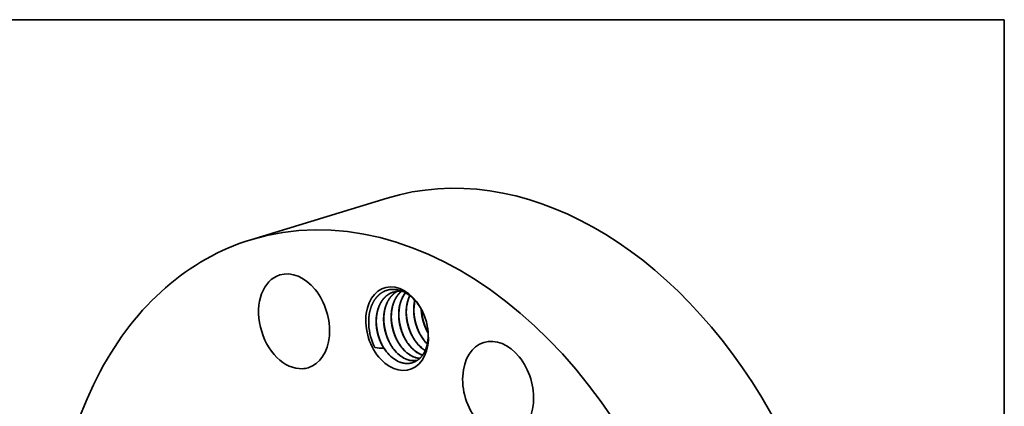
# Model space of a CAD drawing. Extents: x 0 to 10.8, y 0 to 8.2.
# Drawn here: x 6.7 to 10.8, y 6.7 to 8.2 of the extents above; entities that cross this region are included whole.
import ezdxf

# ---------------------------------------------------------------- set-up
doc = ezdxf.new("R2010")
doc.units = 0
doc.header["$MEASUREMENT"] = 0
doc.layers.get('0').update_dxf_attribs({"lineweight": 13})
doc.layers.add('1', color=7, linetype='Continuous', lineweight=13)

msp = doc.modelspace()

# ---------------------------------------------------------------- linework, layer by layer
at = {"color": 7, "lineweight": 35, "ltscale": 0.014667}
msp.add_line((7.646, 7.3424), (8.207, 7.5141), dxfattribs=at)
at = {"color": 7, "lineweight": 35, "ltscale": 6.6e-05}
msp.add_line((8.3486, 7.0551), (8.3487, 7.0525), dxfattribs=at)
at = {"color": 7, "lineweight": 35, "ltscale": 6.5e-05}
msp.add_line((8.3512, 6.868), (8.3537, 6.8672), dxfattribs=at)
at = {"color": 7, "lineweight": 35, "ltscale": 4e-05}
msp.add_line((8.3519, 6.8673), (8.3534, 6.8668), dxfattribs=at)
at = {"color": 7, "lineweight": 35, "ltscale": 0.03937}
for points in [[(8.2719, 7.1293, 0.115756), (8.2333, 7.1269)], [(8.3219, 7.0925, 0.0686), (8.3178, 7.043)], [(8.3487, 7.0551, 0.104952), (8.3763, 6.9591)], [(8.1317, 6.993, 0.103453), (8.157, 6.8978)], [(8.1317, 6.9924, 0.103644), (8.157, 6.8978)], [(8.3162, 6.9367, 0.043171), (8.3338, 6.9125)], [(8.3471, 6.9462, 0.043171), (8.3647, 6.922)], [(8.157, 6.8978, 0.038567), (8.1933, 6.896)], [(8.1923, 6.8988, 0.030606), (8.2047, 6.8809)], [(8.2233, 6.9083, 0.043171), (8.2409, 6.8841)], [(8.2543, 6.9178, 0.043171), (8.2718, 6.8936)], [(8.2852, 6.9272, 0.043171), (8.3028, 6.9031)], [(8.3641, 6.9218, 0.020855), (8.3728, 6.9127)], [(8.3647, 6.922, 0.019652), (8.3729, 6.9134)], [(8.2047, 6.8809, 0.012403), (8.21, 6.8745)], [(8.3202, 6.8586, 0.069149), (8.3422, 6.8536)], [(8.3209, 6.8579, 0.06654), (8.3419, 6.8534)]]:
    msp.add_lwpolyline(points, format="xyb", dxfattribs=at)
for centre, major_axis, ratio, start_param, end_param in [((8.7553, 5.7229), (0.5482, -1.7913), 0.701208, 0.609851, 3.141592), ((8.1943, 5.5512), (0.5482, -1.7913), 0.701208, 6.283185, 9.424777), ((8.1943, 5.5512), (0.5482, -1.7913), 0.701208, 3.141592, 3.751444), ((7.8241, 7.0062), (0.0585, -0.1911), 0.701208, 3.14163, 6.107638), ((7.8241, 7.0062), (0.0585, -0.1911), 0.701208, 0.000037, 3.14163), ((8.2486, 6.9757), (0.0516, -0.1686), 0.701208, 1.752397, 5.32224), ((8.3698, 7.0076), (0.0414, -0.1483), 0.71775, 3.636752, 4.405421), ((8.2553, 6.9778), (0.0488, -0.1563), 0.713626, 2.162435, 2.654811), ((8.4008, 7.0171), (0.0415, -0.1483), 0.717776, 3.835673, 4.40533), ((8.2572, 6.9812), (0.0508, -0.1523), 0.709685, 1.725607, 2.141452), ((8.2486, 6.9757), (0.0516, -0.1686), 0.701208, 1.389724, 1.752397), ((8.2486, 6.9757), (0.0516, -0.1686), 0.701208, 5.32224, 7.672909), ((8.6648, 6.7284), (0.0585, -0.1911), 0.701208, 0.000013, 3.141606), ((8.2672, 6.9814), (0.0436, -0.1425), 0.701208, 5.126943, 5.261664), ((8.3575, 7.0034), (0.0395, -0.1381), 0.68327, 5.315212, 5.83228), ((8.3578, 7.0015), (0.0404, -0.1358), 0.685325, 5.300614, 5.808431), ((8.3884, 7.0127), (0.0396, -0.1379), 0.683249, 5.313995, 5.645536), ((8.3893, 7.0125), (0.0396, -0.1375), 0.685431, 5.31107, 5.638387), ((8.6648, 6.7284), (0.0585, -0.1911), 0.701208, 3.141606, 5.32224), ((8.2694, 6.9754), (0.0417, -0.1402), 0.69904, 5.289103, 5.789513), ((8.2954, 6.9834), (0.0399, -0.137), 0.684176, 5.308143, 5.827306), ((8.2959, 6.9825), (0.0404, -0.1358), 0.685325, 5.300615, 5.808432), ((8.3265, 6.9939), (0.0395, -0.1381), 0.68327, 5.315212, 5.83228), ((8.3268, 6.992), (0.0404, -0.1358), 0.685325, 5.300615, 5.808431), ((7.8241, 7.0062), (0.0585, -0.1911), 0.701208, 6.107638, 6.283223), ((8.2958, 6.9806), (0.0408, -0.1338), 0.68811, 5.800806, 6.240752), ((8.2952, 6.9803), (0.0408, -0.1337), 0.688301, 5.814255, 6.246828), ((8.1943, 5.5512), (0.5482, -1.7913), 0.701208, 3.751444, 6.283185)]:
    msp.add_ellipse(centre, major_axis=major_axis, ratio=ratio, start_param=start_param, end_param=end_param, dxfattribs=at)
at = {"color": 7, "lineweight": 13, "ltscale": 0.03937}
msp.add_ellipse((8.1943, 5.5512), major_axis=(0.3183, -1.04), ratio=0.701208, start_param=5.663118, end_param=10.044845, dxfattribs=at)
at = {"color": 7, "lineweight": 35, "ltscale": 0.03937}
for points, knots in [([(8.2644, 7.1322), (8.2538, 7.1359), (8.2432, 7.1381), (8.2322, 7.139), (8.2108, 7.1371), (8.191, 7.1287), (8.1823, 7.1232), (8.1713, 7.114), (8.1619, 7.1029), (8.1593, 7.0996), (8.1493, 7.0852), (8.1414, 7.0682), (8.1369, 7.054), (8.1327, 7.0331), (8.1314, 7.011), (8.1313, 7.0049), (8.1314, 6.9986), (8.1317, 6.9924)], [0, 0, 0, 0, 0, 0, 43.852315, 43.852315, 43.852315, 84.759822, 84.759822, 84.759822, 101.018219, 101.018219, 101.018219, 151.723089, 151.723089, 151.723089, 170.834302, 170.834302, 170.834302, 170.834302, 170.834302, 170.834302]), ([(8.2333, 7.1269), (8.2261, 7.1247), (8.2192, 7.1217), (8.2127, 7.1178), (8.2035, 7.111), (8.1955, 7.103), (8.1929, 7.1), (8.1823, 7.0869), (8.174, 7.0713), (8.169, 7.0581), (8.1644, 7.039), (8.1625, 7.019), (8.1622, 7.0136), (8.1618, 6.9968), (8.1632, 6.9796), (8.165, 6.968), (8.169, 6.9508), (8.1746, 6.9342), (8.1766, 6.9288), (8.1808, 6.9187), (8.1857, 6.909), (8.1881, 6.9046), (8.1906, 6.9002), (8.1933, 6.896)], [0, 0, 0, 0, 0, 0, 4.404468, 4.404468, 4.404468, 6.70172, 6.70172, 6.70172, 14.267891, 14.267891, 14.267891, 17.011976, 17.011976, 17.011976, 22.795998, 22.795998, 22.795998, 25.710708, 25.710708, 25.710708, 28.280354, 28.280354, 28.280354, 28.280354, 28.280354, 28.280354]), ([(8.2336, 7.127), (8.2283, 7.1253), (8.223, 7.1232), (8.218, 7.1206), (8.2058, 7.113), (8.195, 7.1026), (8.1891, 7.0955), (8.1822, 7.0849), (8.1765, 7.0733), (8.1752, 7.0703), (8.1727, 7.0641), (8.1705, 7.0577), (8.1695, 7.0545), (8.1658, 7.0412), (8.1636, 7.0276), (8.1627, 7.0171), (8.1625, 7.0065), (8.163, 6.9957)], [0, 0, 0, 0, 0, 0, 3.503921, 3.503921, 3.503921, 8.845554, 8.845554, 8.845554, 10.65493, 10.65493, 10.65493, 12.478203, 12.478203, 12.478203, 18.011761, 18.011761, 18.011761, 18.011761, 18.011761, 18.011761]), ([(8.2493, 7.1301), (8.246, 7.1283), (8.2427, 7.1263), (8.2396, 7.1241), (8.2304, 7.1169), (8.2221, 7.108), (8.2171, 7.1013), (8.2103, 7.0904), (8.2049, 7.0783), (8.2032, 7.0741), (8.1984, 7.0602), (8.1952, 7.0456), (8.1938, 7.0354), (8.1928, 7.0215), (8.1931, 7.0072), (8.1933, 7.0034), (8.1938, 6.9967), (8.1945, 6.9899), (8.1949, 6.987), (8.1958, 6.9813), (8.1968, 6.9755), (8.1974, 6.9726), (8.2006, 6.9581), (8.2051, 6.9437), (8.2096, 6.9324), (8.2179, 6.9151), (8.2279, 6.8996), (8.2318, 6.894), (8.2359, 6.8888), (8.2402, 6.8839)], [0, 0, 0, 0, 0, 0, 2.341995, 2.341995, 2.341995, 7.096954, 7.096954, 7.096954, 9.588669, 9.588669, 9.588669, 15.009966, 15.009966, 15.009966, 16.96597, 16.96597, 16.96597, 18.417601, 18.417601, 18.417601, 19.869231, 19.869231, 19.869231, 25.805422, 25.805422, 25.805422, 29.306838, 29.306838, 29.306838, 29.306838, 29.306838, 29.306838]), ([(8.2496, 7.1301), (8.245, 7.1276), (8.2406, 7.1247), (8.2365, 7.1215), (8.2306, 7.1163), (8.2253, 7.1105), (8.2236, 7.1085), (8.2135, 7.0959), (8.2055, 7.0809), (8.2004, 7.0671), (8.1955, 7.0464), (8.1938, 7.0246), (8.1936, 7.0182), (8.1936, 7.0117), (8.1939, 7.0051)], [0, 0, 0, 0, 0, 0, 3.091404, 3.091404, 3.091404, 4.636187, 4.636187, 4.636187, 12.530055, 12.530055, 12.530055, 15.802697, 15.802697, 15.802697, 15.802697, 15.802697, 15.802697]), ([(8.2662, 7.13), (8.2632, 7.1275), (8.2603, 7.1248), (8.2575, 7.122), (8.2522, 7.1159), (8.2474, 7.1093), (8.2451, 7.1058), (8.2384, 7.0943), (8.2331, 7.0817), (8.2302, 7.0726), (8.2267, 7.0582), (8.2249, 7.0432), (8.2244, 7.0379), (8.2236, 7.0216), (8.2245, 7.005), (8.2258, 6.9939), (8.229, 6.9772), (8.2338, 6.961), (8.2356, 6.9557), (8.2419, 6.9386), (8.25, 6.9225), (8.2564, 6.912), (8.2635, 6.9022), (8.2712, 6.8934)], [0, 0, 0, 0, 0, 0, 2.328234, 2.328234, 2.328234, 4.73276, 4.73276, 4.73276, 9.828286, 9.828286, 9.828286, 12.548458, 12.548458, 12.548458, 18.106677, 18.106677, 18.106677, 20.898489, 20.898489, 20.898489, 27.196366, 27.196366, 27.196366, 27.196366, 27.196366, 27.196366]), ([(8.2666, 7.13), (8.2649, 7.1285), (8.2632, 7.127), (8.2615, 7.1255), (8.2583, 7.1222), (8.2553, 7.1188), (8.2538, 7.1171), (8.2436, 7.1041), (8.2356, 7.0888), (8.2305, 7.0742), (8.226, 7.0533), (8.2247, 7.0316), (8.2245, 7.026), (8.2246, 7.0203), (8.2249, 7.0146)], [0, 0, 0, 0, 0, 0, 1.341957, 1.341957, 1.341957, 2.685798, 2.685798, 2.685798, 10.938417, 10.938417, 10.938417, 13.796701, 13.796701, 13.796701, 13.796701, 13.796701, 13.796701]), ([(8.2824, 7.1241), (8.2799, 7.1209), (8.2776, 7.1175), (8.2754, 7.114), (8.269, 7.1029), (8.264, 7.0907), (8.2612, 7.0821), (8.2579, 7.0686), (8.256, 7.0546), (8.2556, 7.0498), (8.2543, 7.0303), (8.2555, 7.0101), (8.2578, 6.9949), (8.264, 6.9701), (8.2736, 6.947), (8.2779, 6.938), (8.2852, 6.9253), (8.2934, 6.9136), (8.2962, 6.9099), (8.2991, 6.9063), (8.3021, 6.9029)], [0, 0, 0, 0, 0, 0, 2.3705, 2.3705, 2.3705, 7.215792, 7.215792, 7.215792, 9.683493, 9.683493, 9.683493, 17.234323, 17.234323, 17.234323, 22.247462, 22.247462, 22.247462, 24.702322, 24.702322, 24.702322, 24.702322, 24.702322, 24.702322]), ([(8.3004, 7.1123), (8.2971, 7.1054), (8.2943, 7.0981), (8.2919, 7.0904), (8.2891, 7.0786), (8.2873, 7.0663), (8.2868, 7.0621), (8.285, 7.0406), (8.2863, 7.0184), (8.2893, 7.0005), (8.2953, 6.9788), (8.3039, 6.9585), (8.3058, 6.9545), (8.3115, 6.9429), (8.318, 6.9319), (8.3227, 6.925), (8.3278, 6.9184), (8.3331, 6.9123)], [0, 0, 0, 0, 0, 0, 4.270393, 4.270393, 4.270393, 6.442483, 6.442483, 6.442483, 15.323659, 15.323659, 15.323659, 17.532128, 17.532128, 17.532128, 21.88233, 21.88233, 21.88233, 21.88233, 21.88233, 21.88233]), ([(8.3214, 7.093), (8.3198, 7.0863), (8.3186, 7.0793), (8.3177, 7.0723), (8.3161, 7.0505), (8.3175, 7.0281), (8.32, 7.013), (8.3256, 6.9908), (8.3339, 6.97), (8.3369, 6.9632), (8.3436, 6.9502), (8.3512, 6.9382), (8.3553, 6.9324), (8.3596, 6.927), (8.3641, 6.9218)], [0, 0, 0, 0, 0, 0, 3.670905, 3.670905, 3.670905, 11.17115, 11.17115, 11.17115, 14.902811, 14.902811, 14.902811, 18.56243, 18.56243, 18.56243, 18.56243, 18.56243, 18.56243]), ([(8.256, 6.9149), (8.2453, 6.9334), (8.2366, 6.9535), (8.2302, 6.9746), (8.2262, 6.9963), (8.2248, 7.0179), (8.2248, 7.0179), (8.2248, 7.018), (8.2248, 7.018)], [0, 0, 0, 0, 0, 0, 8.397817, 8.397817, 8.397817, 8.40071, 8.40071, 8.40071, 8.40071, 8.40071, 8.40071]), ([(8.287, 6.9243), (8.2762, 6.9429), (8.2676, 6.963), (8.2612, 6.9841), (8.2572, 7.0058), (8.2557, 7.0274), (8.2557, 7.0274), (8.2557, 7.0274), (8.2557, 7.0274)], [0, 0, 0, 0, 0, 0, 8.397816, 8.397816, 8.397816, 8.40071, 8.40071, 8.40071, 8.40071, 8.40071, 8.40071]), ([(8.2559, 7.0241), (8.2565, 7.0118), (8.258, 6.9994), (8.2605, 6.9871), (8.2655, 6.9691), (8.2724, 6.952), (8.2748, 6.9465), (8.2784, 6.9393), (8.2822, 6.9323), (8.2832, 6.9306), (8.2842, 6.9289), (8.2852, 6.9272)], [0, 0, 0, 0, 0, 0, 6.160535, 6.160535, 6.160535, 9.221616, 9.221616, 9.221616, 10.226317, 10.226317, 10.226317, 10.226317, 10.226317, 10.226317]), ([(8.318, 6.9338), (8.3072, 6.9523), (8.2985, 6.9724), (8.2921, 6.9936), (8.2881, 7.0152), (8.2867, 7.0369), (8.2867, 7.0369), (8.2867, 7.0369), (8.2867, 7.0369)], [0, 0, 0, 0, 0, 0, 8.397815, 8.397815, 8.397815, 8.400708, 8.400708, 8.400708, 8.400708, 8.400708, 8.400708]), ([(8.2868, 7.0335), (8.2874, 7.0212), (8.289, 7.0088), (8.2915, 6.9965), (8.2965, 6.9786), (8.3033, 6.9615), (8.3058, 6.9559), (8.3093, 6.9487), (8.3132, 6.9418), (8.3142, 6.9401), (8.3152, 6.9384), (8.3162, 6.9367)], [0, 0, 0, 0, 0, 0, 6.160534, 6.160534, 6.160534, 9.221615, 9.221615, 9.221615, 10.226316, 10.226316, 10.226316, 10.226316, 10.226316, 10.226316]), ([(8.3489, 6.9433), (8.3382, 6.9618), (8.3295, 6.9819), (8.3231, 7.0031), (8.3191, 7.0247), (8.3176, 7.0464), (8.3176, 7.0464), (8.3176, 7.0464), (8.3176, 7.0464)], [0, 0, 0, 0, 0, 0, 8.397801, 8.397801, 8.397801, 8.400695, 8.400695, 8.400695, 8.400695, 8.400695, 8.400695]), ([(8.3178, 7.043), (8.3184, 7.0307), (8.3199, 7.0183), (8.3224, 7.006), (8.3274, 6.988), (8.3343, 6.971), (8.3368, 6.9654), (8.3403, 6.9582), (8.3442, 6.9512), (8.3451, 6.9495), (8.3461, 6.9479), (8.3471, 6.9462)], [0, 0, 0, 0, 0, 0, 6.160523, 6.160523, 6.160523, 9.221597, 9.221597, 9.221597, 10.226296, 10.226296, 10.226296, 10.226296, 10.226296, 10.226296]), ([(8.3479, 7.0564), (8.3483, 7.0418), (8.3501, 7.027), (8.3532, 7.0124), (8.3593, 6.9922), (8.3677, 6.9732), (8.3704, 6.9677), (8.3733, 6.9624), (8.3764, 6.9572)], [0, 0, 0, 0, 0, 0, 7.331298, 7.331298, 7.331298, 10.436348, 10.436348, 10.436348, 10.436348, 10.436348, 10.436348]), ([(8.3487, 7.0525), (8.3493, 7.0406), (8.3508, 7.0286), (8.3531, 7.0168), (8.3584, 6.9975), (8.3657, 6.9792), (8.3689, 6.9721), (8.3725, 6.9652), (8.3764, 6.9586)], [0, 0, 0, 0, 0, 0, 5.946693, 5.946693, 5.946693, 9.876083, 9.876083, 9.876083, 9.876083, 9.876083, 9.876083]), ([(8.1941, 6.8959), (8.1834, 6.9144), (8.1747, 6.9345), (8.1683, 6.9557), (8.1643, 6.9773), (8.1629, 6.999), (8.1629, 6.999), (8.1629, 6.999), (8.1629, 6.999)], [0, 0, 0, 0, 0, 0, 8.375678, 8.375678, 8.375678, 8.378942, 8.378942, 8.378942, 8.378942, 8.378942, 8.378942]), ([(8.163, 6.9957), (8.1633, 6.9897), (8.1638, 6.9837), (8.1645, 6.9776), (8.1678, 6.9574), (8.1735, 6.9374), (8.1787, 6.9238), (8.1851, 6.9108), (8.1923, 6.8988)], [0, 0, 0, 0, 0, 0, 3.043518, 3.043518, 3.043518, 10.192699, 10.192699, 10.192699, 10.192699, 10.192699, 10.192699]), ([(8.2251, 6.9054), (8.2143, 6.9239), (8.2057, 6.944), (8.1993, 6.9652), (8.1953, 6.9868), (8.1938, 7.0085), (8.1938, 7.0085), (8.1938, 7.0085), (8.1938, 7.0085)], [0, 0, 0, 0, 0, 0, 8.397817, 8.397817, 8.397817, 8.40071, 8.40071, 8.40071, 8.40071, 8.40071, 8.40071]), ([(8.1939, 7.0051), (8.1945, 6.9928), (8.1961, 6.9804), (8.1986, 6.9681), (8.2036, 6.9501), (8.2104, 6.9331), (8.2129, 6.9275), (8.2165, 6.9203), (8.2203, 6.9133), (8.2213, 6.9116), (8.2223, 6.91), (8.2233, 6.9083)], [0, 0, 0, 0, 0, 0, 6.160536, 6.160536, 6.160536, 9.221617, 9.221617, 9.221617, 10.226317, 10.226317, 10.226317, 10.226317, 10.226317, 10.226317]), ([(8.2249, 7.0146), (8.2255, 7.0023), (8.2271, 6.9899), (8.2295, 6.9776), (8.2346, 6.9596), (8.2414, 6.9425), (8.2439, 6.937), (8.2474, 6.9298), (8.2513, 6.9228), (8.2522, 6.9211), (8.2532, 6.9194), (8.2543, 6.9178)], [0, 0, 0, 0, 0, 0, 6.160536, 6.160536, 6.160536, 9.221617, 9.221617, 9.221617, 10.226318, 10.226318, 10.226318, 10.226318, 10.226318, 10.226318]), ([(8.2597, 6.8381), (8.2732, 6.833), (8.2869, 6.8305), (8.3004, 6.8311), (8.3247, 6.8378), (8.3449, 6.8544), (8.3534, 6.8644), (8.3626, 6.8801), (8.369, 6.8982), (8.3703, 6.9026), (8.3728, 6.9119), (8.3745, 6.9215), (8.3752, 6.9265), (8.3763, 6.9369), (8.3767, 6.9475), (8.3766, 6.953), (8.3763, 6.9622), (8.3754, 6.9715), (8.375, 6.9752), (8.3744, 6.9788), (8.3738, 6.9825)], [0, 0, 0, 0, 0, 0, 63.012826, 63.012826, 63.012826, 119.349128, 119.349128, 119.349128, 136.882818, 136.882818, 136.882818, 154.847867, 154.847867, 154.847867, 173.329734, 173.329734, 173.329734, 185.363529, 185.363529, 185.363529, 185.363529, 185.363529, 185.363529])]:
    msp.add_open_spline(points, degree=5, knots=knots, dxfattribs=at)
at = {"layer": '1', "color": 7, "lineweight": 35, "ltscale": 0.03937}
for p, q in [((0.25, 8.25), (10.75, 8.25)), ((10.75, 8.25), (10.75, 0.25))]:
    msp.add_line(p, q, dxfattribs=at)

doc.saveas('drawing.dxf')
